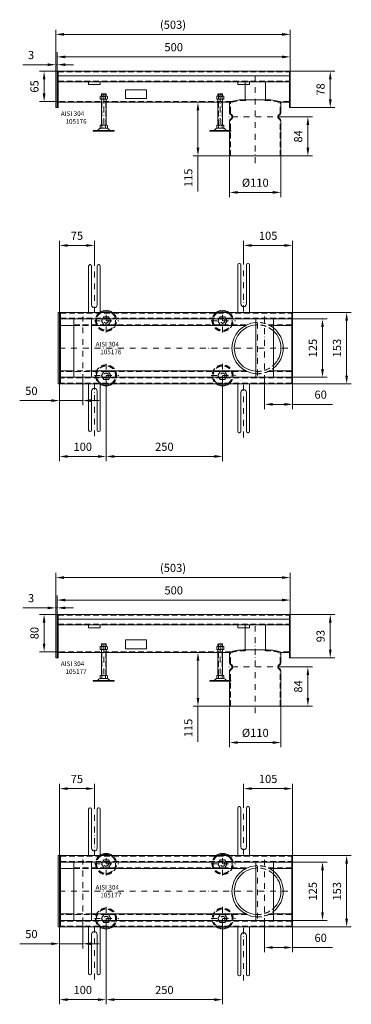
# Model space of a CAD drawing. Extents: x 571 to 38039, y -11097 to 12501.
# Drawn here: x 16555 to 17266, y 6319 to 8431 of the extents above; entities that cross this region are included whole.
import ezdxf

# ---------------------------------------------------------------- set-up
doc = ezdxf.new("R2010")
doc.units = 0
doc.header["$LTSCALE"] = 25
for name, pattern in [('AUSGEZOGEN', [0]), ('GESTRICHELT', [0.75, 0.5, -0.25]), ('STRICHPUNKT', [1, 0.5, -0.25, 0, -0.25])]:
    doc.linetypes.add(name, pattern=pattern)
for name, color, linetype, lineweight in [('ACO_DIMENSION', 3, 'AUSGEZOGEN', 9), ('ACO_HIDDEN', 81, 'GESTRICHELT', 9), ('ACO_MITTE', 1, 'STRICHPUNKT', 9), ('ACO_VISIBLE ( NOTE )', 7, 'CONTINUOUS', 15)]:
    doc.layers.add(name, color=color, linetype=linetype, lineweight=lineweight)

msp = doc.modelspace()

# ---------------------------------------------------------------- linework, layer by layer
at = {"layer": 'ACO_DIMENSION'}
for p, q in [((16632.272, 8320.102), (16632.272, 8409.19)), ((17135.272, 8320.102), (17135.272, 8409.19)), ((17117.772, 8399.19), (16649.772, 8399.19)), ((16635.272, 8320.102), (16635.272, 8360.98)), ((17135.272, 8320.102), (17135.272, 8360.98)), ((16632.272, 8320.102), (16632.272, 8344.211)), ((16635.272, 8320.102), (16635.272, 8344.211)), ((17117.772, 8350.98), (16652.772, 8350.98)), ((16614.772, 8334.211), (16561.605, 8334.211)), ((16632.272, 8320.102), (16597.397, 8320.102)), ((16635.272, 8334.211), (16632.272, 8334.211)), ((16652.772, 8334.211), (16670.272, 8334.211)), ((17135.272, 8320.102), (17231.011, 8320.102)), ((16607.397, 8302.602), (16607.397, 8272.602)), ((17221.011, 8302.602), (17221.011, 8259.602)), ((16637.272, 8255.102), (16597.397, 8255.102)), ((17005.272, 8253.602), (16927.306, 8253.602)), ((16937.306, 8236.102), (16937.306, 8156.102)), ((17135.272, 8242.102), (17231.011, 8242.102)), ((17115.272, 8222.602), (17183.015, 8222.602)), ((17173.015, 8205.102), (17173.015, 8156.102)), ((17005.272, 8138.602), (16927.306, 8138.602)), ((16937.306, 8138.602), (16937.306, 8062.102)), ((17005.272, 8138.602), (17005.272, 8050.446)), ((17115.272, 8138.602), (17115.272, 8050.446)), ((17115.272, 8138.602), (17183.015, 8138.602)), ((17097.772, 8060.446), (17022.772, 8060.446)), ((16640.272, 7803.073), (16640.272, 7956.638)), ((16697.772, 7946.638), (16657.772, 7946.638)), ((16715.272, 7915.546), (16715.272, 7956.638)), ((17035.264, 7918.037), (17035.264, 7956.638)), ((17122.772, 7946.638), (17052.764, 7946.638)), ((17140.272, 7803.073), (17140.272, 7956.638)), ((17140.272, 7803.073), (17266.135, 7803.073)), ((17138.272, 7789.073), (17214.367, 7789.073)), ((17204.367, 7771.573), (17204.367, 7681.573)), ((17256.135, 7667.573), (17256.135, 7785.573)), ((16740.272, 7667.913), (16740.272, 7484.183)), ((16740.272, 7667.913), (16740.272, 7484.183)), ((16990.259, 7668.095), (16990.259, 7484.183)), ((17138.272, 7664.073), (17214.367, 7664.073)), ((16640.272, 7650.073), (16640.272, 7484.183)), ((16640.272, 7650.073), (16640.272, 7604.016)), ((16690.272, 7658.141), (16690.272, 7604.016)), ((17080.272, 7659.464), (17080.272, 7595.948)), ((17140.272, 7650.073), (17266.135, 7650.073)), ((17140.272, 7650.073), (17140.272, 7595.948)), ((16622.772, 7614.016), (16555.022, 7614.016)), ((16690.272, 7614.016), (16640.272, 7614.016)), ((16707.772, 7614.016), (16725.272, 7614.016)), ((17097.772, 7605.948), (17122.772, 7605.948)), ((17140.272, 7605.948), (17225.522, 7605.948)), ((16722.772, 7494.183), (16657.772, 7494.183)), ((16757.772, 7494.183), (16972.759, 7494.183)), ((16632.272, 7155.408), (16632.272, 7244.495)), ((17135.272, 7155.408), (17135.272, 7244.495)), ((17117.772, 7234.495), (16649.772, 7234.495)), ((16632.272, 7155.408), (16632.272, 7179.517)), ((16635.272, 7155.408), (16635.272, 7196.286)), ((16635.272, 7155.408), (16635.272, 7179.517)), ((17117.772, 7186.286), (16652.772, 7186.286)), ((17135.272, 7155.408), (17135.272, 7196.286)), ((16614.772, 7169.517), (16561.605, 7169.517)), ((16635.272, 7169.517), (16632.272, 7169.517)), ((16652.772, 7169.517), (16670.272, 7169.517)), ((16632.272, 7155.408), (16597.397, 7155.408)), ((16607.397, 7137.908), (16607.397, 7092.908)), ((17135.272, 7155.408), (17231.011, 7155.408)), ((17221.011, 7137.908), (17221.011, 7079.908)), ((16637.272, 7075.408), (16597.397, 7075.408)), ((17005.272, 7073.908), (16927.306, 7073.908)), ((16937.306, 7056.408), (16937.306, 6976.408)), ((17135.272, 7062.408), (17231.011, 7062.408)), ((17115.272, 7042.908), (17183.015, 7042.908)), ((17173.015, 7025.408), (17173.015, 6976.408)), ((17005.272, 6958.908), (16927.306, 6958.908)), ((16937.306, 6958.908), (16937.306, 6882.408)), ((17005.272, 6958.908), (17005.272, 6870.751)), ((17115.272, 6958.908), (17183.015, 6958.908)), ((17115.272, 6958.908), (17115.272, 6870.751)), ((17097.772, 6880.751), (17022.772, 6880.751)), ((16640.272, 6638.378), (16640.272, 6791.943)), ((16697.772, 6781.943), (16657.772, 6781.943)), ((16715.272, 6750.852), (16715.272, 6791.943)), ((17035.264, 6753.342), (17035.264, 6791.943)), ((17122.772, 6781.943), (17052.764, 6781.943)), ((17140.272, 6638.378), (17140.272, 6791.943)), ((17140.272, 6638.378), (17266.135, 6638.378)), ((17138.272, 6624.378), (17214.367, 6624.378)), ((17256.135, 6502.878), (17256.135, 6620.878)), ((17204.367, 6606.878), (17204.367, 6516.878)), ((16740.272, 6503.218), (16740.272, 6319.488)), ((16740.272, 6503.218), (16740.272, 6319.488)), ((16990.259, 6503.4), (16990.259, 6319.488)), ((16640.272, 6485.378), (16640.272, 6319.488)), ((16640.272, 6485.378), (16640.272, 6439.322)), ((16690.272, 6493.446), (16690.272, 6439.322)), ((17080.272, 6494.77), (17080.272, 6431.254)), ((17138.272, 6499.378), (17214.367, 6499.378)), ((17140.272, 6485.378), (17266.135, 6485.378)), ((17140.272, 6485.378), (17140.272, 6431.254)), ((16622.772, 6449.322), (16555.022, 6449.322)), ((16690.272, 6449.322), (16640.272, 6449.322)), ((16707.772, 6449.322), (16725.272, 6449.322)), ((17097.772, 6441.254), (17122.772, 6441.254)), ((17140.272, 6441.254), (17225.522, 6441.254)), ((16722.772, 6329.488), (16657.772, 6329.488)), ((16757.772, 6329.488), (16972.759, 6329.488))]:
    msp.add_line(p, q, dxfattribs=at)
for points in [[(16649.772, 8402.107), (16649.772, 8396.273), (16632.272, 8399.19)], [(17117.772, 8402.107), (17117.772, 8396.273), (17135.272, 8399.19)], [(16652.772, 8353.897), (16652.772, 8348.064), (16635.272, 8350.98)], [(17117.772, 8353.897), (17117.772, 8348.064), (17135.272, 8350.98)], [(16604.48, 8302.602), (16610.314, 8302.602), (16607.397, 8320.102)], [(16614.772, 8337.128), (16614.772, 8331.295), (16632.272, 8334.211)], [(16652.772, 8337.128), (16652.772, 8331.295), (16635.272, 8334.211)], [(17218.095, 8302.602), (17223.928, 8302.602), (17221.011, 8320.102)], [(16604.48, 8272.602), (16610.314, 8272.602), (16607.397, 8255.102)], [(17218.095, 8259.602), (17223.928, 8259.602), (17221.011, 8242.102)], [(16934.389, 8236.102), (16940.223, 8236.102), (16937.306, 8253.602)], [(17170.098, 8205.102), (17175.932, 8205.102), (17173.015, 8222.602)], [(16934.389, 8156.102), (16940.223, 8156.102), (16937.306, 8138.602)], [(17170.098, 8156.102), (17175.932, 8156.102), (17173.015, 8138.602)], [(17022.772, 8063.363), (17022.772, 8057.529), (17005.272, 8060.446)], [(17097.772, 8063.363), (17097.772, 8057.529), (17115.272, 8060.446)], [(16657.772, 7949.554), (16657.772, 7943.721), (16640.272, 7946.638)], [(16697.772, 7949.554), (16697.772, 7943.721), (16715.272, 7946.638)], [(17052.764, 7949.554), (17052.764, 7943.721), (17035.264, 7946.638)], [(17122.772, 7949.554), (17122.772, 7943.721), (17140.272, 7946.638)], [(17253.218, 7785.573), (17259.051, 7785.573), (17256.135, 7803.073)], [(17201.451, 7771.573), (17207.284, 7771.573), (17204.367, 7789.073)], [(17201.451, 7681.573), (17207.284, 7681.573), (17204.367, 7664.073)], [(17253.218, 7667.573), (17259.051, 7667.573), (17256.135, 7650.073)], [(16622.772, 7616.933), (16622.772, 7611.1), (16640.272, 7614.016)], [(16707.772, 7616.933), (16707.772, 7611.1), (16690.272, 7614.016)], [(17097.772, 7608.865), (17097.772, 7603.032), (17080.272, 7605.948)], [(17122.772, 7608.865), (17122.772, 7603.032), (17140.272, 7605.948)], [(16657.772, 7497.099), (16657.772, 7491.266), (16640.272, 7494.183)], [(16722.772, 7497.099), (16722.772, 7491.266), (16740.272, 7494.183)], [(16757.772, 7497.099), (16757.772, 7491.266), (16740.272, 7494.183)], [(16972.759, 7497.099), (16972.759, 7491.266), (16990.259, 7494.183)], [(16649.772, 7237.412), (16649.772, 7231.579), (16632.272, 7234.495)], [(17117.772, 7237.412), (17117.772, 7231.579), (17135.272, 7234.495)], [(16652.772, 7189.202), (16652.772, 7183.369), (16635.272, 7186.286)], [(17117.772, 7189.202), (17117.772, 7183.369), (17135.272, 7186.286)], [(16614.772, 7172.433), (16614.772, 7166.6), (16632.272, 7169.517)], [(16652.772, 7172.433), (16652.772, 7166.6), (16635.272, 7169.517)], [(16604.48, 7137.908), (16610.314, 7137.908), (16607.397, 7155.408)], [(17218.095, 7137.908), (17223.928, 7137.908), (17221.011, 7155.408)], [(16604.48, 7092.908), (16610.314, 7092.908), (16607.397, 7075.408)], [(16934.389, 7056.408), (16940.223, 7056.408), (16937.306, 7073.908)], [(17218.095, 7079.908), (17223.928, 7079.908), (17221.011, 7062.408)], [(17170.098, 7025.408), (17175.932, 7025.408), (17173.015, 7042.908)], [(16934.389, 6976.408), (16940.223, 6976.408), (16937.306, 6958.908)], [(17170.098, 6976.408), (17175.932, 6976.408), (17173.015, 6958.908)], [(17022.772, 6883.668), (17022.772, 6877.835), (17005.272, 6880.751)], [(17097.772, 6883.668), (17097.772, 6877.835), (17115.272, 6880.751)], [(16657.772, 6784.86), (16657.772, 6779.026), (16640.272, 6781.943)], [(16697.772, 6784.86), (16697.772, 6779.026), (16715.272, 6781.943)], [(17052.764, 6784.86), (17052.764, 6779.026), (17035.264, 6781.943)], [(17122.772, 6784.86), (17122.772, 6779.026), (17140.272, 6781.943)], [(17253.218, 6620.878), (17259.051, 6620.878), (17256.135, 6638.378)], [(17201.451, 6606.878), (17207.284, 6606.878), (17204.367, 6624.378)], [(17201.451, 6516.878), (17207.284, 6516.878), (17204.367, 6499.378)], [(17253.218, 6502.878), (17259.051, 6502.878), (17256.135, 6485.378)], [(16622.772, 6452.238), (16622.772, 6446.405), (16640.272, 6449.322)], [(16707.772, 6452.238), (16707.772, 6446.405), (16690.272, 6449.322)], [(17097.772, 6444.17), (17097.772, 6438.337), (17080.272, 6441.254)], [(17122.772, 6444.17), (17122.772, 6438.337), (17140.272, 6441.254)], [(16657.772, 6332.405), (16657.772, 6326.571), (16640.272, 6329.488)], [(16722.772, 6332.405), (16722.772, 6326.571), (16740.272, 6329.488)], [(16757.772, 6332.405), (16757.772, 6326.571), (16740.272, 6329.488)], [(16972.759, 6332.405), (16972.759, 6326.571), (16990.259, 6329.488)]]:
    msp.add_solid(points, dxfattribs=at)
at = {"layer": 'ACO_HIDDEN'}
for p, q in [((16637.272, 8318.602), (17133.272, 8318.602)), ((16637.272, 8299.102), (17133.272, 8299.102)), ((17008.871, 8255.102), (16637.272, 8255.102)), ((16730.272, 8271.137), (16740.272, 8271.137)), ((16731.072, 8266.502), (16731.072, 8271.937)), ((16731.072, 8204.337), (16731.072, 8260.102)), ((16739.472, 8266.502), (16739.472, 8271.937)), ((16739.472, 8204.337), (16739.472, 8260.102)), ((16980.259, 8271.171), (16990.259, 8271.171)), ((16981.059, 8266.536), (16981.059, 8271.971)), ((16981.059, 8204.337), (16981.059, 8260.102)), ((16989.459, 8266.536), (16989.459, 8271.971)), ((16989.459, 8204.337), (16989.459, 8260.102)), ((17133.272, 8255.102), (17111.672, 8255.102)), ((17006.772, 8231.262), (17006.772, 8252.621)), ((17113.772, 8231.262), (17113.772, 8252.621)), ((17006.772, 8138.602), (17006.772, 8213.942)), ((17113.772, 8138.602), (17113.772, 8213.942)), ((16739.272, 8207.271), (16739.272, 8207.271)), ((16739.272, 8207.271), (16739.272, 8207.271)), ((16989.259, 8207.271), (16989.259, 8207.271)), ((16989.259, 8207.271), (16989.259, 8207.271)), ((16642.272, 7801.573), (17138.272, 7801.573)), ((16642.272, 7790.573), (17138.272, 7790.573)), ((16735.272, 7793.894), (16730.272, 7785.233)), ((16745.272, 7793.894), (16735.272, 7793.894)), ((16750.272, 7785.233), (16745.272, 7793.894)), ((16985.259, 7793.894), (16980.259, 7785.233)), ((16995.259, 7793.894), (16985.259, 7793.894)), ((17000.259, 7785.233), (16995.259, 7793.894)), ((16671.272, 7776.573), (17042.359, 7776.573)), ((16671.272, 7775.073), (16709.272, 7775.073)), ((16730.272, 7785.233), (16735.272, 7776.573)), ((16735.272, 7776.573), (16745.272, 7776.573)), ((16745.272, 7776.573), (16750.272, 7785.233)), ((16980.259, 7785.233), (16985.259, 7776.573)), ((16985.259, 7776.573), (16995.259, 7776.573)), ((16995.259, 7776.573), (17000.259, 7785.233)), ((17088.185, 7776.573), (17138.272, 7776.573)), ((17091.209, 7775.073), (17099.272, 7775.073)), ((17042.359, 7676.573), (16642.272, 7676.573)), ((16709.272, 7678.073), (16671.272, 7678.073)), ((16730.272, 7667.913), (16735.272, 7676.573)), ((16735.272, 7659.253), (16730.272, 7667.913)), ((16735.272, 7676.573), (16745.272, 7676.573)), ((16745.272, 7676.573), (16750.272, 7667.913)), ((16750.272, 7667.913), (16745.272, 7659.253)), ((16980.259, 7667.913), (16985.259, 7676.573)), ((16985.259, 7659.253), (16980.259, 7667.913)), ((16985.259, 7676.573), (16995.259, 7676.573)), ((16995.259, 7676.573), (17000.259, 7667.913)), ((17000.259, 7667.913), (16995.259, 7659.253)), ((17138.272, 7676.573), (17088.185, 7676.573)), ((17099.272, 7678.073), (17091.209, 7678.073)), ((17138.272, 7662.573), (16642.272, 7662.573)), ((17138.272, 7651.573), (16642.272, 7651.573)), ((16745.272, 7659.253), (16735.272, 7659.253)), ((16995.259, 7659.253), (16985.259, 7659.253)), ((16637.272, 7153.908), (17133.272, 7153.908)), ((16637.272, 7134.408), (17133.272, 7134.408)), ((17008.871, 7075.408), (16637.272, 7075.408)), ((16730.272, 7091.443), (16740.272, 7091.443)), ((16731.072, 7086.808), (16731.072, 7092.243)), ((16731.072, 7024.643), (16731.072, 7080.408)), ((16739.472, 7086.808), (16739.472, 7092.243)), ((16739.472, 7024.643), (16739.472, 7080.408)), ((16980.259, 7091.476), (16990.259, 7091.476)), ((16981.059, 7086.841), (16981.059, 7092.276)), ((16981.059, 7024.643), (16981.059, 7080.408)), ((16989.459, 7086.841), (16989.459, 7092.276)), ((16989.459, 7024.643), (16989.459, 7080.408)), ((17006.772, 7051.568), (17006.772, 7072.926)), ((17133.272, 7075.408), (17111.672, 7075.408)), ((17113.772, 7051.568), (17113.772, 7072.926)), ((17006.772, 6958.908), (17006.772, 7034.247)), ((17113.772, 6958.908), (17113.772, 7034.247)), ((16739.272, 7027.576), (16739.272, 7027.576)), ((16739.272, 7027.576), (16739.272, 7027.576)), ((16989.259, 7027.576), (16989.259, 7027.576)), ((16989.259, 7027.576), (16989.259, 7027.576)), ((16642.272, 6636.878), (17138.272, 6636.878)), ((16642.272, 6625.878), (17138.272, 6625.878)), ((16671.272, 6611.878), (17042.359, 6611.878)), ((16671.272, 6610.378), (16709.272, 6610.378)), ((16735.272, 6629.199), (16730.272, 6620.539)), ((16730.272, 6620.539), (16735.272, 6611.878)), ((16745.272, 6629.199), (16735.272, 6629.199)), ((16735.272, 6611.878), (16745.272, 6611.878)), ((16750.272, 6620.539), (16745.272, 6629.199)), ((16745.272, 6611.878), (16750.272, 6620.539)), ((16985.259, 6629.199), (16980.259, 6620.539)), ((16980.259, 6620.539), (16985.259, 6611.878)), ((16995.259, 6629.199), (16985.259, 6629.199)), ((16985.259, 6611.878), (16995.259, 6611.878)), ((17000.259, 6620.539), (16995.259, 6629.199)), ((16995.259, 6611.878), (17000.259, 6620.539)), ((17088.185, 6611.878), (17138.272, 6611.878)), ((17091.209, 6610.378), (17099.272, 6610.378)), ((17042.359, 6511.878), (16642.272, 6511.878)), ((16709.272, 6513.378), (16671.272, 6513.378)), ((16730.272, 6503.218), (16735.272, 6511.878)), ((16735.272, 6494.558), (16730.272, 6503.218)), ((16735.272, 6511.878), (16745.272, 6511.878)), ((16745.272, 6511.878), (16750.272, 6503.218)), ((16750.272, 6503.218), (16745.272, 6494.558)), ((16980.259, 6503.218), (16985.259, 6511.878)), ((16985.259, 6494.558), (16980.259, 6503.218)), ((16985.259, 6511.878), (16995.259, 6511.878)), ((16995.259, 6511.878), (17000.259, 6503.218)), ((17000.259, 6503.218), (16995.259, 6494.558)), ((17138.272, 6511.878), (17088.185, 6511.878)), ((17099.272, 6513.378), (17091.209, 6513.378)), ((17138.272, 6497.878), (16642.272, 6497.878)), ((17138.272, 6486.878), (16642.272, 6486.878)), ((16745.272, 6494.558), (16735.272, 6494.558)), ((16995.259, 6494.558), (16985.259, 6494.558))]:
    msp.add_line(p, q, dxfattribs=at)
for centre in [(16740.272, 7785.233), (16990.259, 7785.233), (16740.272, 7667.913), (16990.259, 7667.913), (16740.272, 6620.539), (16990.259, 6620.539), (16740.272, 6503.218), (16990.259, 6503.218)]:
    msp.add_circle(centre, 5, dxfattribs=at)
for centre, radius, start, end in [((17010.272, 8231.262), 3.5, 180, 240), ((17010.272, 8213.942), 3.5, 120, 180), ((17005.272, 8222.602), 6.5, 300, 60), ((17115.272, 8222.602), 6.5, 120, 240), ((17110.272, 8231.262), 3.5, 300, 0), ((17110.272, 8213.942), 3.5, 360, 60), ((16740.272, 7785.233), 22.5, 127.544753, 52.455247), ((16740.272, 7785.233), 20.5, 119.514446, 60.485554), ((16990.259, 7785.233), 22.5, 127.544753, 52.455247), ((16990.259, 7785.233), 20.5, 119.514446, 60.485554), ((17065.272, 7726.573), 55, 51.816518, 94.170648), ((17065.272, 7726.573), 50, 47.156357, 94.588566), ((16740.272, 7667.913), 22.5, 303.748989, 232.455247), ((16740.272, 7667.913), 20.5, 299.514446, 240.485554), ((16990.259, 7667.913), 22.5, 307.544753, 232.455247), ((16990.259, 7667.913), 20.5, 299.514446, 240.485554), ((17065.272, 7726.573), 50, 265.411434, 312.843643), ((17065.272, 7726.573), 55, 265.829352, 308.183482), ((17010.272, 7051.568), 3.5, 180, 240), ((17110.272, 7051.568), 3.5, 300, 360), ((17010.272, 7034.247), 3.5, 120, 180), ((17005.272, 7042.908), 6.5, 300, 60), ((17115.272, 7042.908), 6.5, 120, 240), ((17110.272, 7034.247), 3.5, 360, 60), ((16740.272, 6620.539), 22.5, 127.544753, 52.455247), ((16740.272, 6620.539), 20.5, 119.514446, 60.485554), ((16990.259, 6620.539), 22.5, 127.544753, 52.455247), ((16990.259, 6620.539), 20.5, 119.514446, 60.485554), ((17065.272, 6561.878), 55, 51.816518, 94.170648), ((17065.272, 6561.878), 50, 47.156357, 94.588566), ((16740.272, 6503.218), 22.5, 303.748989, 232.455247), ((16740.272, 6503.218), 20.5, 299.514446, 240.485554), ((16990.259, 6503.218), 22.5, 307.544753, 232.455247), ((16990.259, 6503.218), 20.5, 299.514446, 240.485554), ((17065.272, 6561.878), 50, 265.411434, 312.843643), ((17065.272, 6561.878), 55, 265.829352, 308.183482)]:
    msp.add_arc(centre, radius, start, end, dxfattribs=at)
for points in [[(17039.772, 8257.51), (17035.647, 8257.451), (17032.999, 8257.392), (17027.257, 8257.135), (17024.173, 8256.913), (17019.619, 8256.308), (17018.098, 8256.057), (17015.226, 8255.465), (17013.871, 8255.133), (17011.575, 8254.461), (17010.624, 8254.149), (17008.928, 8253.526), (17008.182, 8253.224), (17006.912, 8252.683), (17006.772, 8252.621), (17006.772, 8252.621)], [(17080.772, 8257.51), (17084.897, 8257.451), (17087.545, 8257.392), (17093.287, 8257.135), (17096.371, 8256.913), (17100.925, 8256.308), (17102.446, 8256.057), (17105.318, 8255.465), (17106.673, 8255.133), (17108.969, 8254.461), (17109.92, 8254.149), (17111.616, 8253.526), (17112.362, 8253.224), (17113.632, 8252.683), (17113.772, 8252.621), (17113.772, 8252.621)], [(17039.772, 7077.816), (17035.647, 7077.756), (17032.999, 7077.697), (17027.257, 7077.44), (17024.173, 7077.218), (17019.619, 7076.613), (17018.098, 7076.362), (17015.226, 7075.77), (17013.871, 7075.438), (17011.575, 7074.766), (17010.624, 7074.455), (17008.928, 7073.832), (17008.182, 7073.53), (17006.912, 7072.989), (17006.772, 7072.926), (17006.772, 7072.926)], [(17080.772, 7077.816), (17084.897, 7077.756), (17087.545, 7077.697), (17093.287, 7077.44), (17096.371, 7077.218), (17100.925, 7076.613), (17102.446, 7076.362), (17105.318, 7075.77), (17106.673, 7075.438), (17108.969, 7074.766), (17109.92, 7074.455), (17111.616, 7073.832), (17112.362, 7073.53), (17113.632, 7072.989), (17113.772, 7072.926), (17113.772, 7072.926)]]:
    msp.add_open_spline(points, degree=3, knots=[0, 0, 0, 0, 7.80263636, 7.80263636, 17.10442684, 17.10442684, 21.84984413, 21.84984413, 26.19323147, 26.19323147, 29.31904248, 29.31904248, 31.83528847, 31.83528847, 33.53896847, 33.53896847, 33.53896847, 33.53896847], dxfattribs=at)
at = {"layer": 'ACO_MITTE'}
for p, q in [((17060.272, 8123.216), (17060.272, 8309.908)), ((16735.272, 8269.499), (16735.272, 8194.227)), ((16985.259, 8269.499), (16985.259, 8194.227)), ((17123.035, 8222.602), (16998.054, 8222.602)), ((17035.264, 7918.037), (17035.264, 7801.031)), ((16715.272, 7915.546), (16715.272, 7798.541)), ((16690.272, 7658.141), (16690.272, 7794.624)), ((16740.272, 7760.161), (16740.272, 7809.941)), ((16990.259, 7760.161), (16990.259, 7809.941)), ((17080.272, 7794.212), (17080.272, 7659.464)), ((16715.345, 7785.233), (16767.495, 7785.233)), ((16965.332, 7785.233), (17017.482, 7785.233)), ((17065.272, 7667.831), (17065.272, 7784.64)), ((16640.272, 7726.573), (17140.272, 7726.573)), ((16740.272, 7692.986), (16740.272, 7643.205)), ((16990.259, 7692.986), (16990.259, 7643.205)), ((16715.345, 7667.913), (16767.495, 7667.913)), ((16965.332, 7667.913), (17017.482, 7667.913)), ((16715.272, 7537.6), (16715.272, 7654.606)), ((17035.264, 7535.109), (17035.264, 7652.115)), ((17060.272, 6943.522), (17060.272, 7130.214)), ((16735.272, 7089.805), (16735.272, 7014.532)), ((16985.259, 7089.805), (16985.259, 7014.532)), ((17123.035, 7042.908), (16998.054, 7042.908)), ((16715.272, 6750.852), (16715.272, 6633.846)), ((17035.264, 6753.342), (17035.264, 6636.336)), ((16690.272, 6493.446), (16690.272, 6629.929)), ((16740.272, 6595.466), (16740.272, 6645.247)), ((16990.259, 6595.466), (16990.259, 6645.247)), ((17080.272, 6629.517), (17080.272, 6494.77)), ((16715.345, 6620.539), (16767.495, 6620.539)), ((16965.332, 6620.539), (17017.482, 6620.539)), ((17065.272, 6503.136), (17065.272, 6619.946)), ((16640.272, 6561.878), (17140.272, 6561.878)), ((16740.272, 6528.291), (16740.272, 6478.51)), ((16990.259, 6528.291), (16990.259, 6478.51)), ((16715.345, 6503.218), (16767.495, 6503.218)), ((16965.332, 6503.218), (17017.482, 6503.218)), ((16715.272, 6372.905), (16715.272, 6489.911)), ((17035.264, 6370.415), (17035.264, 6487.42))]:
    msp.add_line(p, q, dxfattribs=at)
at = {"layer": 'ACO_VISIBLE ( NOTE )'}
for p, q in [((16632.272, 8320.102), (17135.272, 8320.102)), ((16632.272, 8320.102), (16632.272, 8242.102)), ((16635.272, 8242.102), (16635.272, 8320.102)), ((16637.272, 8242.102), (16637.272, 8320.102)), ((17133.272, 8242.102), (17133.272, 8320.102)), ((17135.272, 8320.102), (17135.272, 8242.102)), ((16637.272, 8310.102), (17133.272, 8310.102)), ((16637.272, 8297.602), (17133.272, 8297.602)), ((16702.772, 8297.602), (16727.772, 8297.602)), ((16702.772, 8291.602), (16702.772, 8297.602)), ((16727.772, 8297.602), (16727.772, 8291.602)), ((17022.764, 8297.602), (17047.764, 8297.602)), ((17022.764, 8291.602), (17022.764, 8297.602)), ((17047.764, 8297.602), (17047.764, 8291.602)), ((16727.772, 8291.602), (16702.772, 8291.602)), ((16782.272, 8280.602), (16827.272, 8280.602)), ((16782.272, 8261.602), (16782.272, 8280.602)), ((16827.272, 8280.602), (16827.272, 8261.602)), ((17047.764, 8291.602), (17022.764, 8291.602)), ((16728.543, 8266.502), (16727.431, 8265.862)), ((16727.431, 8265.862), (16727.431, 8260.742)), ((16727.431, 8260.742), (16728.543, 8260.102)), ((16742.027, 8266.502), (16728.543, 8266.502)), ((16728.543, 8260.102), (16742.027, 8260.102)), ((16730.272, 8271.137), (16731.072, 8271.937)), ((16730.272, 8266.502), (16730.272, 8271.137)), ((16730.272, 8204.337), (16730.272, 8260.102)), ((16731.072, 8271.937), (16739.472, 8271.937)), ((16731.358, 8265.828), (16731.358, 8260.776)), ((16739.212, 8265.828), (16739.212, 8260.776)), ((16739.472, 8271.937), (16740.272, 8271.137)), ((16740.272, 8271.137), (16740.272, 8266.502)), ((16740.272, 8260.102), (16740.272, 8204.337)), ((16743.139, 8265.862), (16742.027, 8266.502)), ((16742.027, 8260.102), (16743.139, 8260.742)), ((16743.139, 8260.742), (16743.139, 8265.862)), ((16827.272, 8261.602), (16782.272, 8261.602)), ((16978.53, 8266.536), (16977.418, 8265.896)), ((16977.418, 8265.862), (16977.418, 8260.742)), ((16977.418, 8260.742), (16978.53, 8260.102)), ((16992.014, 8266.536), (16978.53, 8266.536)), ((16978.53, 8260.102), (16992.014, 8260.102)), ((16980.259, 8271.171), (16981.059, 8271.971)), ((16980.259, 8266.536), (16980.259, 8271.171)), ((16980.259, 8204.337), (16980.259, 8260.102)), ((16981.059, 8271.971), (16989.459, 8271.971)), ((16981.345, 8265.828), (16981.345, 8260.776)), ((16989.199, 8265.828), (16989.199, 8260.776)), ((16989.459, 8271.971), (16990.259, 8271.171)), ((16990.259, 8271.171), (16990.259, 8266.536)), ((16990.259, 8260.102), (16990.259, 8204.337)), ((16993.126, 8265.896), (16992.014, 8266.536)), ((16992.014, 8260.102), (16993.126, 8260.742)), ((16993.126, 8260.742), (16993.126, 8265.862)), ((17038.149, 8259.007), (17060.272, 8259.007)), ((17082.395, 8259.007), (17060.272, 8259.007)), ((16632.272, 8242.102), (16635.272, 8242.102)), ((16635.272, 8242.102), (16635.272, 8242.102)), ((16635.272, 8242.102), (16637.272, 8242.102)), ((17005.272, 8253.602), (16637.272, 8253.602)), ((17005.272, 8231.262), (17005.272, 8253.602)), ((17133.272, 8253.602), (17115.272, 8253.602)), ((17115.272, 8231.262), (17115.272, 8253.602)), ((17135.272, 8242.102), (17133.272, 8242.102)), ((17005.272, 8138.602), (17005.272, 8213.942)), ((17115.272, 8138.602), (17115.272, 8213.942)), ((16720.499, 8193.437), (16712.662, 8193.437)), ((16712.662, 8193.437), (16712.662, 8191.937)), ((16712.662, 8191.937), (16757.662, 8191.937)), ((16720.499, 8193.437), (16750.045, 8193.437)), ((16728.543, 8204.337), (16727.431, 8203.697)), ((16727.431, 8203.697), (16727.431, 8198.577)), ((16727.431, 8198.577), (16728.543, 8197.937)), ((16742.027, 8204.337), (16728.543, 8204.337)), ((16728.543, 8197.937), (16741.984, 8197.937)), ((16731.358, 8203.664), (16731.358, 8198.611)), ((16739.212, 8203.664), (16739.212, 8198.611)), ((16743.139, 8203.697), (16742.027, 8204.337)), ((16742.027, 8197.937), (16743.139, 8198.577)), ((16743.139, 8198.577), (16743.139, 8203.697)), ((16750.045, 8193.437), (16757.662, 8193.437)), ((16757.662, 8193.437), (16757.662, 8191.937)), ((16970.486, 8193.437), (16962.649, 8193.437)), ((16962.649, 8193.437), (16962.649, 8191.937)), ((16962.649, 8191.937), (17007.649, 8191.937)), ((16970.486, 8193.437), (17000.031, 8193.437)), ((16978.53, 8204.337), (16977.418, 8203.697)), ((16977.418, 8203.697), (16977.418, 8198.577)), ((16977.418, 8198.577), (16978.53, 8197.937)), ((16992.014, 8204.337), (16978.53, 8204.337)), ((16978.53, 8197.937), (16991.971, 8197.937)), ((16981.345, 8203.664), (16981.345, 8198.611)), ((16989.199, 8203.664), (16989.199, 8198.611)), ((16993.126, 8203.697), (16992.014, 8204.337)), ((16992.014, 8197.937), (16993.126, 8198.577)), ((16993.126, 8198.577), (16993.126, 8203.697)), ((17000.031, 8193.437), (17007.649, 8193.437)), ((17007.649, 8193.437), (17007.649, 8191.937)), ((17060.272, 8138.602), (17005.272, 8138.602)), ((17060.272, 8138.602), (17115.272, 8138.602)), ((16702.772, 7803.073), (16702.772, 7902.573)), ((16705.772, 7905.573), (16706.272, 7905.573)), ((16709.272, 7902.573), (16709.272, 7819.073)), ((16721.272, 7902.573), (16721.272, 7819.073)), ((16724.772, 7905.573), (16724.272, 7905.573)), ((16727.772, 7803.073), (16727.772, 7902.573)), ((17022.764, 7803.073), (17022.764, 7905.064)), ((17025.764, 7908.064), (17026.264, 7908.064)), ((17029.264, 7905.064), (17029.264, 7821.564)), ((17041.264, 7905.064), (17041.264, 7821.564)), ((17044.764, 7908.064), (17044.264, 7908.064)), ((17047.764, 7803.073), (17047.764, 7905.064)), ((16715.272, 7813.073), (16715.272, 7813.073)), ((17045.264, 7815.564), (17045.264, 7815.564)), ((16637.272, 7803.073), (16640.272, 7803.073)), ((16637.272, 7650.073), (16637.272, 7803.073)), ((16640.272, 7803.073), (16640.272, 7650.073)), ((16640.272, 7803.073), (16642.272, 7803.073)), ((16640.272, 7650.073), (16640.272, 7803.073)), ((16642.272, 7803.073), (17138.272, 7803.073)), ((16642.272, 7803.073), (16642.272, 7650.073)), ((17138.272, 7803.073), (17140.272, 7803.073)), ((17138.272, 7650.073), (17138.272, 7803.073)), ((17140.272, 7803.073), (17140.272, 7650.073)), ((16642.272, 7789.073), (17138.272, 7789.073)), ((16642.272, 7775.073), (16671.272, 7775.073)), ((16671.272, 7664.073), (16671.272, 7789.073)), ((16709.272, 7664.073), (16709.272, 7789.073)), ((16709.272, 7775.073), (17039.335, 7775.073)), ((16740.272, 7785.233), (16740.272, 7785.233)), ((16990.259, 7785.233), (16990.259, 7785.233)), ((17061.272, 7664.073), (17061.272, 7789.073)), ((17099.272, 7664.073), (17099.272, 7789.073)), ((17099.272, 7775.073), (17138.272, 7775.073)), ((16671.272, 7678.073), (16642.272, 7678.073)), ((17138.272, 7664.073), (16642.272, 7664.073)), ((17039.335, 7678.073), (16709.272, 7678.073)), ((16740.272, 7667.913), (16740.272, 7667.913)), ((17138.272, 7678.073), (17099.272, 7678.073)), ((16640.272, 7650.073), (16637.272, 7650.073)), ((16642.272, 7650.073), (16640.272, 7650.073)), ((17138.272, 7650.073), (16642.272, 7650.073)), ((16702.772, 7650.073), (16702.772, 7550.573)), ((16727.772, 7650.073), (16727.772, 7550.573)), ((17022.764, 7650.073), (17022.764, 7548.083)), ((17047.764, 7650.073), (17047.764, 7548.083)), ((17140.272, 7650.073), (17138.272, 7650.073)), ((16709.272, 7550.573), (16709.272, 7634.073)), ((16715.272, 7640.073), (16715.272, 7640.073)), ((16721.272, 7550.573), (16721.272, 7634.073)), ((17029.264, 7548.083), (17029.264, 7631.583)), ((17035.264, 7637.583), (17035.264, 7637.583)), ((17041.264, 7548.083), (17041.264, 7631.583)), ((16705.772, 7547.573), (16706.272, 7547.573)), ((16724.772, 7547.573), (16724.272, 7547.573)), ((17025.764, 7545.083), (17026.264, 7545.083)), ((17044.764, 7545.083), (17044.264, 7545.083)), ((16632.272, 7155.408), (17135.272, 7155.408)), ((16632.272, 7155.408), (16632.272, 7062.408)), ((16635.272, 7062.408), (16635.272, 7155.408)), ((16637.272, 7062.408), (16637.272, 7155.408)), ((16637.272, 7145.408), (17133.272, 7145.408)), ((17133.272, 7062.408), (17133.272, 7155.408)), ((17135.272, 7155.408), (17135.272, 7062.408)), ((16637.272, 7132.908), (17133.272, 7132.908)), ((16702.772, 7132.908), (16727.772, 7132.908)), ((16702.772, 7126.908), (16702.772, 7132.908)), ((16727.772, 7126.908), (16702.772, 7126.908)), ((16727.772, 7132.908), (16727.772, 7126.908)), ((17022.764, 7132.908), (17047.764, 7132.908)), ((17022.764, 7126.908), (17022.764, 7132.908)), ((17047.764, 7126.908), (17022.764, 7126.908)), ((17047.764, 7132.908), (17047.764, 7126.908)), ((16782.272, 7100.908), (16827.272, 7100.908)), ((16782.272, 7081.908), (16782.272, 7100.908)), ((16827.272, 7100.908), (16827.272, 7081.908)), ((17005.272, 7073.908), (16637.272, 7073.908)), ((16728.543, 7086.808), (16727.431, 7086.167)), ((16727.431, 7086.167), (16727.431, 7081.048)), ((16727.431, 7081.048), (16728.543, 7080.408)), ((16742.027, 7086.808), (16728.543, 7086.808)), ((16728.543, 7080.408), (16742.027, 7080.408)), ((16730.272, 7091.443), (16731.072, 7092.243)), ((16730.272, 7086.808), (16730.272, 7091.443)), ((16730.272, 7024.643), (16730.272, 7080.408)), ((16731.072, 7092.243), (16739.472, 7092.243)), ((16731.358, 7086.134), (16731.358, 7081.081)), ((16739.212, 7086.134), (16739.212, 7081.081)), ((16739.472, 7092.243), (16740.272, 7091.443)), ((16740.272, 7091.443), (16740.272, 7086.808)), ((16740.272, 7080.408), (16740.272, 7024.643)), ((16743.139, 7086.167), (16742.027, 7086.808)), ((16742.027, 7080.408), (16743.139, 7081.048)), ((16743.139, 7081.048), (16743.139, 7086.167)), ((16827.272, 7081.908), (16782.272, 7081.908)), ((16978.53, 7086.841), (16977.418, 7086.201)), ((16977.418, 7086.167), (16977.418, 7081.048)), ((16977.418, 7081.048), (16978.53, 7080.408)), ((16992.014, 7086.841), (16978.53, 7086.841)), ((16978.53, 7080.408), (16992.014, 7080.408)), ((16980.259, 7091.476), (16981.059, 7092.276)), ((16980.259, 7086.841), (16980.259, 7091.476)), ((16980.259, 7024.643), (16980.259, 7080.408)), ((16981.059, 7092.276), (16989.459, 7092.276)), ((16981.345, 7086.134), (16981.345, 7081.081)), ((16989.199, 7086.134), (16989.199, 7081.081)), ((16989.459, 7092.276), (16990.259, 7091.476)), ((16990.259, 7091.476), (16990.259, 7086.841)), ((16990.259, 7080.408), (16990.259, 7024.643)), ((16993.126, 7086.201), (16992.014, 7086.841)), ((16992.014, 7080.408), (16993.126, 7081.048)), ((16993.126, 7081.048), (16993.126, 7086.167)), ((17005.272, 7051.568), (17005.272, 7073.908)), ((17038.149, 7079.312), (17060.272, 7079.312)), ((17082.395, 7079.312), (17060.272, 7079.312)), ((17133.272, 7073.908), (17115.272, 7073.908)), ((17115.272, 7051.568), (17115.272, 7073.908)), ((16632.272, 7062.408), (16635.272, 7062.408)), ((16635.272, 7062.408), (16635.272, 7062.408)), ((16635.272, 7062.408), (16637.272, 7062.408)), ((17135.272, 7062.408), (17133.272, 7062.408)), ((17005.272, 6958.908), (17005.272, 7034.247)), ((17115.272, 6958.908), (17115.272, 7034.247)), ((16720.499, 7013.743), (16712.662, 7013.743)), ((16712.662, 7013.743), (16712.662, 7012.243)), ((16712.662, 7012.243), (16757.662, 7012.243)), ((16720.499, 7013.743), (16750.045, 7013.743)), ((16728.543, 7024.643), (16727.431, 7024.002)), ((16727.431, 7024.002), (16727.431, 7018.883)), ((16727.431, 7018.883), (16728.543, 7018.243)), ((16742.027, 7024.643), (16728.543, 7024.643)), ((16728.543, 7018.243), (16741.984, 7018.243)), ((16731.358, 7023.969), (16731.358, 7018.916)), ((16739.212, 7023.969), (16739.212, 7018.916)), ((16743.139, 7024.002), (16742.027, 7024.643)), ((16742.027, 7018.243), (16743.139, 7018.883)), ((16743.139, 7018.883), (16743.139, 7024.002)), ((16750.045, 7013.743), (16757.662, 7013.743)), ((16757.662, 7013.743), (16757.662, 7012.243)), ((16970.486, 7013.743), (16962.649, 7013.743)), ((16962.649, 7013.743), (16962.649, 7012.243)), ((16962.649, 7012.243), (17007.649, 7012.243)), ((16970.486, 7013.743), (17000.031, 7013.743)), ((16978.53, 7024.643), (16977.418, 7024.002)), ((16977.418, 7024.002), (16977.418, 7018.883)), ((16977.418, 7018.883), (16978.53, 7018.243)), ((16992.014, 7024.643), (16978.53, 7024.643)), ((16978.53, 7018.243), (16991.971, 7018.243)), ((16981.345, 7023.969), (16981.345, 7018.916)), ((16989.199, 7023.969), (16989.199, 7018.916)), ((16993.126, 7024.002), (16992.014, 7024.643)), ((16992.014, 7018.243), (16993.126, 7018.883)), ((16993.126, 7018.883), (16993.126, 7024.002)), ((17000.031, 7013.743), (17007.649, 7013.743)), ((17007.649, 7013.743), (17007.649, 7012.243)), ((17060.272, 6958.908), (17005.272, 6958.908)), ((17060.272, 6958.908), (17115.272, 6958.908)), ((16702.772, 6638.378), (16702.772, 6737.878)), ((16705.772, 6740.878), (16706.272, 6740.878)), ((16709.272, 6737.878), (16709.272, 6654.378)), ((16721.272, 6737.878), (16721.272, 6654.378)), ((16724.772, 6740.878), (16724.272, 6740.878)), ((16727.772, 6638.378), (16727.772, 6737.878)), ((17022.764, 6638.378), (17022.764, 6740.369)), ((17025.764, 6743.369), (17026.264, 6743.369)), ((17029.264, 6740.369), (17029.264, 6656.869)), ((17041.264, 6740.369), (17041.264, 6656.869)), ((17044.764, 6743.369), (17044.264, 6743.369)), ((17047.764, 6638.378), (17047.764, 6740.369)), ((17045.264, 6650.869), (17045.264, 6650.869)), ((16637.272, 6638.378), (16640.272, 6638.378)), ((16637.272, 6485.378), (16637.272, 6638.378)), ((16640.272, 6638.378), (16640.272, 6485.378)), ((16640.272, 6638.378), (16642.272, 6638.378)), ((16640.272, 6485.378), (16640.272, 6638.378)), ((16642.272, 6638.378), (17138.272, 6638.378)), ((16642.272, 6638.378), (16642.272, 6485.378)), ((16715.272, 6648.378), (16715.272, 6648.378)), ((17138.272, 6638.378), (17140.272, 6638.378)), ((17138.272, 6485.378), (17138.272, 6638.378)), ((17140.272, 6638.378), (17140.272, 6485.378)), ((16642.272, 6624.378), (17138.272, 6624.378)), ((16642.272, 6610.378), (16671.272, 6610.378)), ((16671.272, 6499.378), (16671.272, 6624.378)), ((16709.272, 6499.378), (16709.272, 6624.378)), ((16709.272, 6610.378), (17039.335, 6610.378)), ((16740.272, 6620.539), (16740.272, 6620.539)), ((16990.259, 6620.539), (16990.259, 6620.539)), ((17061.272, 6499.378), (17061.272, 6624.378)), ((17099.272, 6499.378), (17099.272, 6624.378)), ((17099.272, 6610.378), (17138.272, 6610.378)), ((16671.272, 6513.378), (16642.272, 6513.378)), ((17039.335, 6513.378), (16709.272, 6513.378)), ((16740.272, 6503.218), (16740.272, 6503.218)), ((17138.272, 6513.378), (17099.272, 6513.378)), ((16640.272, 6485.378), (16637.272, 6485.378)), ((16642.272, 6485.378), (16640.272, 6485.378)), ((17138.272, 6499.378), (16642.272, 6499.378)), ((17138.272, 6485.378), (16642.272, 6485.378)), ((16702.772, 6485.378), (16702.772, 6385.878)), ((16727.772, 6485.378), (16727.772, 6385.878)), ((17022.764, 6485.378), (17022.764, 6383.388)), ((17047.764, 6485.378), (17047.764, 6383.388)), ((17140.272, 6485.378), (17138.272, 6485.378)), ((16709.272, 6385.878), (16709.272, 6469.378)), ((16715.272, 6475.378), (16715.272, 6475.378)), ((16721.272, 6385.878), (16721.272, 6469.378)), ((17029.264, 6383.388), (17029.264, 6466.888)), ((17035.264, 6472.888), (17035.264, 6472.888)), ((17041.264, 6383.388), (17041.264, 6466.888)), ((16705.772, 6382.878), (16706.272, 6382.878)), ((16724.772, 6382.878), (16724.272, 6382.878)), ((17025.764, 6380.388), (17026.264, 6380.388)), ((17044.764, 6380.388), (17044.264, 6380.388))]:
    msp.add_line(p, q, dxfattribs=at)
for centre, radius, start, end in [((16729.395, 8263.304), 3.198, 52.121121, 127.878879), ((16729.395, 8263.3), 3.198, 232.121121, 307.878879), ((16735.272, 8254.721), 11.781, 70.528779, 109.471221), ((16735.285, 8254.721), 11.781, 70.528779, 109.471221), ((16735.285, 8271.883), 11.781, 250.528779, 289.471221), ((16741.176, 8263.304), 3.198, 52.121121, 127.878879), ((16741.176, 8263.3), 3.198, 232.121121, 307.878879), ((16979.381, 8263.338), 3.198, 52.121121, 127.878879), ((16979.381, 8263.3), 3.198, 232.121121, 307.878879), ((16985.259, 8254.755), 11.781, 70.528779, 109.471221), ((16985.272, 8254.755), 11.781, 70.528779, 109.471221), ((16985.272, 8271.883), 11.781, 250.528779, 289.471221), ((16991.162, 8263.338), 3.198, 52.121121, 127.878879), ((16991.162, 8263.3), 3.198, 232.121121, 307.878879), ((17010.272, 8231.262), 5, 180, 240), ((17010.272, 8213.942), 5, 120, 180), ((17005.272, 8222.602), 5, 300, 60), ((17115.272, 8222.602), 5, 120, 240), ((17110.272, 8231.262), 5, 300, 0), ((17110.272, 8213.942), 5, 0, 60), ((16720.499, 8197.437), 4, 270, 318.570566), ((16734.285, 8185.271), 14.387, 123.448941, 138.570566), ((16728.56, 8193.937), 4, 90, 123.448941), ((16729.395, 8201.139), 3.198, 52.121121, 127.878879), ((16729.395, 8201.135), 3.198, 232.121121, 307.878879), ((16735.272, 8192.556), 11.781, 70.528779, 109.471221), ((16735.285, 8192.556), 11.781, 70.528779, 109.471221), ((16735.285, 8209.718), 11.781, 250.528779, 289.471221), ((16741.176, 8201.139), 3.198, 52.121121, 127.878879), ((16741.176, 8201.135), 3.198, 232.121121, 307.878879), ((16741.984, 8193.937), 4, 56.551059, 90), ((16736.259, 8185.271), 14.387, 41.429434, 56.551059), ((16750.045, 8197.437), 4, 221.429434, 270), ((16970.486, 8197.437), 4, 270, 318.570566), ((16984.272, 8185.271), 14.387, 123.448941, 138.570566), ((16978.547, 8193.937), 4, 90, 123.448941), ((16979.381, 8201.139), 3.198, 52.121121, 127.878879), ((16979.381, 8201.135), 3.198, 232.121121, 307.878879), ((16985.259, 8192.556), 11.781, 70.528779, 109.471221), ((16985.272, 8192.556), 11.781, 70.528779, 109.471221), ((16985.272, 8209.718), 11.781, 250.528779, 289.471221), ((16991.162, 8201.139), 3.198, 52.121121, 127.878879), ((16991.162, 8201.135), 3.198, 232.121121, 307.878879), ((16991.971, 8193.937), 4, 56.551059, 90), ((16986.246, 8185.271), 14.387, 41.429434, 56.551059), ((17000.031, 8197.437), 4, 221.429434, 270), ((16705.772, 7902.573), 3, 90, 180), ((16706.272, 7902.573), 3, 0, 90), ((16724.272, 7902.573), 3, 90, 180), ((16724.772, 7902.573), 3, 0, 90), ((17025.764, 7905.064), 3, 90, 180), ((17026.264, 7905.064), 3, 0, 90), ((17044.264, 7905.064), 3, 90, 180), ((17044.764, 7905.064), 3, 0, 90), ((16715.272, 7819.073), 6, 180, 270), ((16715.272, 7819.073), 6, 270, 0), ((17035.264, 7821.564), 6, 180, 270), ((17035.264, 7821.564), 6, 270, 0), ((16740.272, 7785.233), 22.5, 52.455247, 127.544753), ((16740.272, 7785.233), 20.5, 60.485554, 119.514446), ((16990.259, 7785.233), 22.5, 52.455247, 127.544753), ((16990.259, 7785.233), 20.5, 60.485554, 119.514446), ((17065.272, 7726.573), 55, 94.170648, 265.829352), ((17065.272, 7726.573), 50, 94.588566, 265.411434), ((17065.272, 7726.573), 55, 308.183482, 51.816518), ((17065.272, 7726.573), 50, 312.843643, 47.156357), ((16740.272, 7667.913), 22.5, 232.455247, 307.544753), ((16740.272, 7667.913), 20.5, 240.485554, 299.514446), ((16990.259, 7667.913), 22.5, 232.455247, 307.544753), ((16990.259, 7667.913), 20.5, 240.485554, 299.514446), ((16715.272, 7634.073), 6, 90, 180), ((16715.272, 7634.073), 6, 0, 90), ((17035.264, 7631.583), 6, 90, 180), ((17035.264, 7631.583), 6, 0, 90), ((16705.772, 7550.573), 3, 180, 270), ((16706.272, 7550.573), 3, 270, 0), ((16724.272, 7550.573), 3, 180, 270), ((16724.772, 7550.573), 3, 270, 0), ((17025.764, 7548.083), 3, 180, 270), ((17026.264, 7548.083), 3, 270, 0), ((17044.264, 7548.083), 3, 180, 270), ((17044.764, 7548.083), 3, 270, 0), ((16729.395, 7083.61), 3.198, 52.121121, 127.878879), ((16729.395, 7083.605), 3.198, 232.121121, 307.878879), ((16735.272, 7075.027), 11.781, 70.528779, 109.471221), ((16735.285, 7075.027), 11.781, 70.528779, 109.471221), ((16735.285, 7092.189), 11.781, 250.528779, 289.471221), ((16741.176, 7083.61), 3.198, 52.121121, 127.878879), ((16741.176, 7083.605), 3.198, 232.121121, 307.878879), ((16979.381, 7083.643), 3.198, 52.121121, 127.878879), ((16979.381, 7083.605), 3.198, 232.121121, 307.878879), ((16985.259, 7075.06), 11.781, 70.528779, 109.471221), ((16985.272, 7075.06), 11.781, 70.528779, 109.471221), ((16985.272, 7092.189), 11.781, 250.528779, 289.471221), ((16991.162, 7083.643), 3.198, 52.121121, 127.878879), ((16991.162, 7083.605), 3.198, 232.121121, 307.878879), ((17010.272, 7051.568), 5, 180, 240), ((17110.272, 7051.568), 5, 300, 0), ((17010.272, 7034.247), 5, 120, 180), ((17005.272, 7042.908), 5, 300, 60), ((17115.272, 7042.908), 5, 120, 240), ((17110.272, 7034.247), 5, 0, 60), ((16720.499, 7017.743), 4, 270, 318.570566), ((16734.285, 7005.576), 14.387, 123.448941, 138.570566), ((16728.56, 7014.243), 4, 90, 123.448941), ((16729.395, 7021.445), 3.198, 52.121121, 127.878879), ((16729.395, 7021.44), 3.198, 232.121121, 307.878879), ((16735.272, 7012.862), 11.781, 70.528779, 109.471221), ((16735.285, 7012.862), 11.781, 70.528779, 109.471221), ((16735.285, 7030.024), 11.781, 250.528779, 289.471221), ((16741.176, 7021.445), 3.198, 52.121121, 127.878879), ((16741.176, 7021.44), 3.198, 232.121121, 307.878879), ((16741.984, 7014.243), 4, 56.551059, 90), ((16736.259, 7005.576), 14.387, 41.429434, 56.551059), ((16750.045, 7017.743), 4, 221.429434, 270), ((16970.486, 7017.743), 4, 270, 318.570566), ((16984.272, 7005.576), 14.387, 123.448941, 138.570566), ((16978.547, 7014.243), 4, 90, 123.448941), ((16979.381, 7021.445), 3.198, 52.121121, 127.878879), ((16979.381, 7021.44), 3.198, 232.121121, 307.878879), ((16985.259, 7012.862), 11.781, 70.528779, 109.471221), ((16985.272, 7012.862), 11.781, 70.528779, 109.471221), ((16985.272, 7030.024), 11.781, 250.528779, 289.471221), ((16991.162, 7021.445), 3.198, 52.121121, 127.878879), ((16991.162, 7021.44), 3.198, 232.121121, 307.878879), ((16991.971, 7014.243), 4, 56.551059, 90), ((16986.246, 7005.576), 14.387, 41.429434, 56.551059), ((17000.031, 7017.743), 4, 221.429434, 270), ((16705.772, 6737.878), 3, 90, 180), ((16706.272, 6737.878), 3, 0, 90), ((16724.272, 6737.878), 3, 90, 180), ((16724.772, 6737.878), 3, 0, 90), ((17025.764, 6740.369), 3, 90, 180), ((17026.264, 6740.369), 3, 0, 90), ((17044.264, 6740.369), 3, 90, 180), ((17044.764, 6740.369), 3, 0, 90), ((16715.272, 6654.378), 6, 180, 270), ((16715.272, 6654.378), 6, 270, 0), ((17035.264, 6656.869), 6, 180, 270), ((17035.264, 6656.869), 6, 270, 0), ((16740.272, 6620.539), 22.5, 52.455247, 127.544753), ((16740.272, 6620.539), 20.5, 60.485554, 119.514446), ((16990.259, 6620.539), 22.5, 52.455247, 127.544753), ((16990.259, 6620.539), 20.5, 60.485554, 119.514446), ((17065.272, 6561.878), 55, 94.170648, 265.829352), ((17065.272, 6561.878), 50, 94.588566, 265.411434), ((17065.272, 6561.878), 55, 308.183482, 51.816518), ((17065.272, 6561.878), 50, 312.843643, 47.156357), ((16740.272, 6503.218), 22.5, 232.455247, 307.544753), ((16740.272, 6503.218), 20.5, 240.485554, 299.514446), ((16990.259, 6503.218), 22.5, 232.455247, 307.544753), ((16990.259, 6503.218), 20.5, 240.485554, 299.514446), ((16715.272, 6469.378), 6, 90, 180), ((16715.272, 6469.378), 6, 0, 90), ((17035.264, 6466.888), 6, 90, 180), ((17035.264, 6466.888), 6, 0, 90), ((16705.772, 6385.878), 3, 180, 270), ((16706.272, 6385.878), 3, 270, 0), ((16724.272, 6385.878), 3, 180, 270), ((16724.772, 6385.878), 3, 270, 0), ((17025.764, 6383.388), 3, 180, 270), ((17026.264, 6383.388), 3, 270, 0), ((17044.264, 6383.388), 3, 180, 270), ((17044.764, 6383.388), 3, 270, 0)]:
    msp.add_arc(centre, radius, start, end, dxfattribs=at)
for points in [[(17038.272, 8259.01), (17038.272, 8297.602)], [(17082.272, 8259.01), (17082.272, 8297.602)], [(17038.272, 8259.01), (17008.182, 8254.836), (17005.272, 8253.602)], [(17082.272, 8259.01), (17112.362, 8254.836), (17115.272, 8253.602)], [(17038.272, 7079.315), (17038.272, 7132.908)], [(17082.272, 7079.315), (17082.272, 7132.908)], [(17038.272, 7079.315), (17008.182, 7075.142), (17005.272, 7073.908)], [(17082.272, 7079.315), (17112.362, 7075.142), (17115.272, 7073.908)]]:
    msp.add_spline(points, degree=3, dxfattribs=at)

# ---------------------------------------------------------------- texts
at = {"layer": 'ACO_DIMENSION', "char_height": 17.5, "attachment_point": 5}
for s, insert in [('\\A1;(503)', (16883.772, 8419.94)), ('\\A1;3', (16579.439, 8354.961)), ('\\A1;500', (16885.272, 8371.73)), ('\\A1;%%c110', (17060.272, 8081.196)), ('\\A1;75', (16677.772, 7967.388)), ('\\A1;105', (17087.768, 7967.388)), ('\\A1;50', (16580.147, 7634.766)), ('\\A1;60', (17200.397, 7626.698)), ('\\A1;100', (16690.272, 7514.933)), ('\\A1;250', (16865.265, 7514.933)), ('\\A1;(503)', (16883.772, 7255.245)), ('\\A1;3', (16579.439, 7190.267)), ('\\A1;500', (16885.272, 7207.036)), ('\\A1;%%c110', (17060.272, 6901.501)), ('\\A1;75', (16677.772, 6802.693)), ('\\A1;105', (17087.768, 6802.693)), ('\\A1;50', (16580.147, 6470.072)), ('\\A1;60', (17200.397, 6462.004)), ('\\A1;100', (16690.272, 6350.238)), ('\\A1;250', (16865.265, 6350.238))]:
    msp.add_mtext(s, dxfattribs=dict(at, insert=insert))
at = {"layer": 'ACO_DIMENSION', "char_height": 17.5, "attachment_point": 5, "rotation": 90}
for s, insert in [('\\A1;65', (16586.647, 8287.602)), ('\\A1;78', (17200.261, 8281.102)), ('\\A1;84', (17152.265, 8180.602)), ('\\A1;115', (16916.556, 8091.602)), ('\\A1;125', (17183.617, 7726.573)), ('\\A1;153', (17235.385, 7726.573)), ('\\A1;80', (16586.647, 7115.408)), ('\\A1;93', (17200.261, 7108.908)), ('\\A1;84', (17152.265, 7000.908)), ('\\A1;115', (16916.556, 6911.908)), ('\\A1;125', (17183.617, 6561.878)), ('\\A1;153', (17235.385, 6561.878))]:
    msp.add_mtext(s, dxfattribs=dict(at, insert=insert))
at = {"layer": 'ACO_VISIBLE ( NOTE )'}
for s, p in [('AISI 304', (16643.181, 8224.303)), ('105176', (16653.181, 8207.637)), ('AISI 304', (16717.752, 7729.969)), ('105176', (16727.752, 7713.302)), ('AISI 304', (16643.181, 7044.609)), ('105177', (16653.181, 7027.942)), ('AISI 304', (16717.752, 6565.274)), ('105177', (16727.752, 6548.607))]:
    msp.add_text(s, height=10, dxfattribs=at).set_placement(p)

doc.saveas('drawing.dxf')
